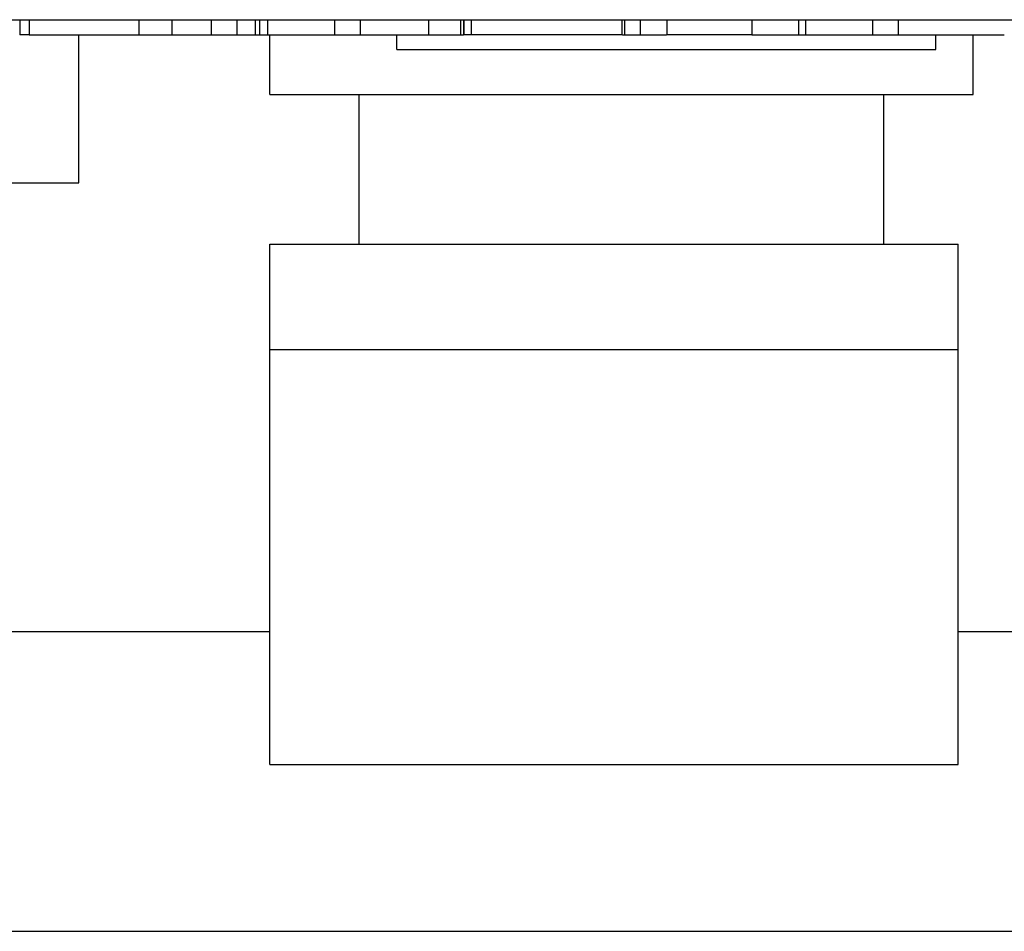
# Model space of a CAD drawing. Extents: x 0 to 841, y 0 to 594.
# Drawn here: x 370 to 376, y 15 to 22 of the extents above; entities that cross this region are included whole.
import ezdxf

# ---------------------------------------------------------------- set-up
doc = ezdxf.new("R2010")
doc.units = 0
doc.header["$LTSCALE"] = 46.255
doc.header["$MEASUREMENT"] = 0
doc.layers.add('13000_TOP', color=7, linetype='CONTINUOUS')

msp = doc.modelspace()

# ---------------------------------------------------------------- linework, layer by layer
at = {"layer": '13000_TOP', "linetype": 'Continuous'}
for p, q in [((362.95249, 21.51511), (387.50249, 21.51511)), ((369.73115, 21.51511), (369.73115, 21.41511)), ((369.7946, 21.51511), (369.7946, 21.41511)), ((370.52625, 21.51511), (370.52625, 21.41511)), ((370.74854, 21.51511), (370.74854, 21.41511)), ((371.01088, 21.51511), (371.01088, 21.41511)), ((371.18335, 21.51511), (371.18335, 21.41511)), ((371.30426, 21.51511), (371.30426, 21.41511)), ((371.33396, 21.51511), (371.33396, 21.41511)), ((371.3866, 21.51511), (371.3866, 21.41511)), ((371.83523, 21.51511), (371.83523, 21.41511)), ((372.00577, 21.51511), (372.00577, 21.41511)), ((372.46204, 21.51511), (372.46204, 21.41511)), ((372.67803, 21.51511), (372.67803, 21.41511)), ((372.69693, 21.51511), (372.69693, 21.41511)), ((372.69873, 21.51511), (372.69873, 21.41511)), ((372.74822, 21.51511), (372.74822, 21.41511)), ((373.75842, 21.41511), (373.75842, 21.51511)), ((373.77281, 21.51511), (373.77281, 21.41511)), ((373.87901, 21.41511), (373.87901, 21.51511)), ((374.05585, 21.51511), (374.05585, 21.41511)), ((374.62326, 21.51511), (374.62326, 21.41511)), ((374.9387, 21.41511), (374.9387, 21.51511)), ((374.98234, 21.51511), (374.98234, 21.41511)), ((375.43097, 21.51511), (375.43097, 21.41511)), ((375.60151, 21.51511), (375.60151, 21.41511)), ((369.79368, 21.41511), (369.73218, 21.41511)), ((369.7946, 21.41511), (372.69776, 21.41511)), ((370.12749, 20.42506), (370.12749, 21.4151)), ((371.40249, 21.01511), (371.40249, 21.4151)), ((372.25249, 21.31511), (372.25249, 21.41511)), ((372.74632, 21.41511), (372.69873, 21.41511)), ((373.75842, 21.41511), (372.74822, 21.41511)), ((373.75944, 21.41511), (374.05452, 21.41511)), ((374.62326, 21.41511), (374.05585, 21.41511)), ((374.62459, 21.41511), (374.9387, 21.41511)), ((374.93938, 21.41511), (376.31111, 21.41511)), ((375.85249, 21.31511), (375.85249, 21.41511)), ((376.10249, 21.01511), (376.10249, 21.41514)), ((372.25249, 21.31511), (375.85249, 21.31511)), ((371.40249, 21.01511), (376.10249, 21.01511)), ((371.99949, 20.01511), (371.99949, 21.01511)), ((375.50549, 20.01511), (375.50549, 21.01511)), ((369.09917, 20.42506), (370.12749, 20.42506)), ((371.40249, 20.01511), (376.00249, 20.01511)), ((371.40249, 16.53914), (371.40249, 20.01511)), ((376.00249, 16.53914), (376.00249, 20.01511)), ((371.40249, 19.31287), (376.00249, 19.31287)), ((371.40273, 17.42506), (369.25664, 17.42506)), ((386.48996, 17.42506), (376.0024, 17.42506)), ((371.40249, 16.53914), (376.00249, 16.53914)), ((369.36136, 15.42506), (386.31502, 15.42506))]:
    msp.add_line(p, q, dxfattribs=at)

doc.saveas('drawing.dxf')
